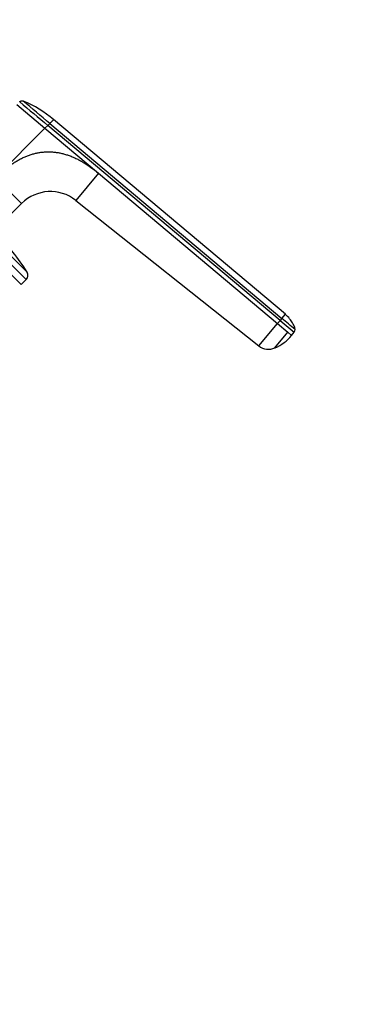
# Model space of a CAD drawing. Units: millimetres. Extents: x 0 to 1478, y 0 to 1758.
# Drawn here: x 785 to 867, y 1040 to 1282 of the extents above; entities that cross this region are included whole.
import ezdxf
from ezdxf import colors
from ezdxf.entities.mleader import LeaderData, LeaderLine
from ezdxf.math import Vec2, Vec3

# ---------------------------------------------------------------- set-up
doc = ezdxf.new("R2010")
doc.units = ezdxf.units.MM
doc.layers.add('DV1_Défaut', color=7, linetype='Continuous')
doc.layers.add('Défaut', color=7, linetype='Continuous')

# ---------------------------------------------------------------- blocks, each defined once
blk = doc.blocks.new('_DOT')
at = {"color": 0}
blk.add_line((0, 0), (-1, 0), dxfattribs=at)
at = {"color": 0, "const_width": 0.333}
blk.add_lwpolyline([(-0.1665, 0, 1), (0.1665, 0, 1)], format="xyb", close=True, dxfattribs=at)
blk = doc.blocks.new('SE')
at = {"layer": 'DV1_Défaut', "color": 7, "linetype": 'Continuous'}
for p, q in [((784.21, 1261.13), (791.14, 1255.32)), ((792.31, 1256.5), (791.85, 1256.03)), ((792.31, 1256.5), (849.31, 1208.67)), ((850.17, 1209.7), (793.26, 1257.45)), ((779.05, 1243.23), (791.14, 1255.32)), ((791.14, 1255.32), (791.85, 1256.03)), ((791.14, 1255.32), (804.28, 1244.29)), ((848.89, 1208.16), (791.85, 1256.03)), ((752.79, 1249.51), (785.32, 1216.98)), ((754, 1250.71), (786.52, 1218.18)), ((755.85, 1250.92), (786.73, 1220.04)), ((785.41, 1236.87), (779.05, 1243.23)), ((804.28, 1244.29), (798.7, 1237.63)), ((804.28, 1244.29), (848.25, 1207.4)), ((798.7, 1237.63), (843.67, 1201.94)), ((778.6, 1230.06), (785.41, 1236.87)), ((785.32, 1216.98), (786.52, 1218.18)), ((848.25, 1207.4), (848.89, 1208.16)), ((849.31, 1208.67), (848.89, 1208.16)), ((848.89, 1208.16), (852.34, 1205.27)), ((849.31, 1208.67), (850.17, 1209.69)), ((843.67, 1201.94), (848.25, 1207.4)), ((848.25, 1207.4), (850.8, 1205.26)), ((847.59, 1201.44), (850.8, 1205.26)), ((850.8, 1205.26), (851.69, 1204.51)), ((851.65, 1204.45), (851.69, 1204.5)), ((851.69, 1204.51), (852.34, 1205.27))]:
    blk.add_line(p, q, dxfattribs=at)
for centre, radius, start, end in [((1255.71, 1815.5), 726.76, 229.6256, 230.33789), ((-2725.54, -2928.88), 5467.42, 49.95265, 50.04247), ((775.89, 1237.19), 26.7, 49.3977, 68.1613), ((792.48, 1229.8), 10, 51.5628, 135.0003), ((741.83, 1191.88), 53, 32.097, 45), ((785.46, 1219.24), 1.5, 315, 32.097), ((561.91, 863.03), 449.51, 49.7165, 50.2562), ((851.58, 1205.91), 0.986, 319.853, 1.3889), ((843.51, 1211.16), 10.55, 293.2544, 320.5316), ((846.05, 1204.95), 3.84, 231.6625, 293.6411)]:
    blk.add_arc(centre, radius, start, end, dxfattribs=at)
blk.add_open_spline([(784.93, 1261.84), (784.96, 1261.87), (785.02, 1261.93), (785.13, 1261.99), (785.25, 1262.04), (785.37, 1262.06), (785.5, 1262.06), (785.63, 1262.05), (785.71, 1262.02), (785.74, 1262.01)], degree=3, dxfattribs=at)
for points, knots in [([(792.31, 1256.5), (792.34, 1256.53), (792.42, 1256.6), (792.56, 1256.75), (792.73, 1256.92), (792.89, 1257.08), (793.02, 1257.21), (793.11, 1257.3), (793.18, 1257.37), (793.23, 1257.41), (793.26, 1257.44), (793.26, 1257.45), (793.26, 1257.45)], [0, 0, 0, 0, 0.047445, 0.125224, 0.249968, 0.375202, 0.499899, 0.600037, 0.700015, 0.799936, 0.8999, 1, 1, 1, 1]), ([(779.05, 1243.23), (779.19, 1243.37), (779.46, 1243.64), (779.88, 1244.04), (780.3, 1244.42), (780.72, 1244.79), (781.14, 1245.15), (781.56, 1245.49), (781.98, 1245.82), (782.41, 1246.13), (782.83, 1246.43), (783.25, 1246.72), (783.68, 1246.99), (784.1, 1247.25), (784.53, 1247.5), (784.95, 1247.73), (785.38, 1247.95), (785.81, 1248.15), (786.24, 1248.34), (786.66, 1248.52), (787.09, 1248.68), (787.52, 1248.83), (787.95, 1248.96), (788.39, 1249.08), (788.82, 1249.19), (789.25, 1249.28), (789.68, 1249.36), (790.12, 1249.43), (790.55, 1249.48), (790.99, 1249.52), (791.58, 1249.55), (792.32, 1249.56), (793.23, 1249.51), (794.14, 1249.39), (795.05, 1249.22), (795.96, 1248.99), (796.88, 1248.71), (797.8, 1248.36), (798.72, 1247.95), (799.64, 1247.49), (800.57, 1246.97), (801.5, 1246.38), (802.43, 1245.74), (803.36, 1245.04), (803.97, 1244.54), (804.28, 1244.29)], [0, 0, 0, 0, 0.020598, 0.040875, 0.060838, 0.080493, 0.099849, 0.118912, 0.13769, 0.156193, 0.174428, 0.192406, 0.210134, 0.227624, 0.244886, 0.26193, 0.278768, 0.295411, 0.311872, 0.328162, 0.344295, 0.360283, 0.376141, 0.391882, 0.407521, 0.423071, 0.438548, 0.453967, 0.469342, 0.484689, 0.500024, 0.531701, 0.563527, 0.595634, 0.628152, 0.661205, 0.694913, 0.729386, 0.76473, 0.801041, 0.83841, 0.876919, 0.916642, 0.957648, 1, 1, 1, 1]), ([(852.54, 1205.97), (852.52, 1206.16), (852.46, 1206.7), (851.93, 1207.58), (851.2, 1208.7), (850.56, 1209.29), (850.15, 1209.67)], [0, 0, 0, 0, 0.116043, 0.38118, 0.659549, 1, 1, 1, 1])]:
    blk.add_open_spline(points, degree=3, knots=knots, dxfattribs=at)

msp = doc.modelspace()

# ---------------------------------------------------------------- block references
at = {"layer": 'Défaut'}
msp.add_blockref('SE', (0, 0), dxfattribs=at)

# ---------------------------------------------------------------- leaders
at = {"layer": 'Défaut', "color": 7, "linetype": 'Continuous'}
ml = msp.add_multileader_mtext('Standard', dxfattribs=at)
ml.set_content('{\\pxsm0.9;\\fSolid Edge ISO|b1||i0||c0|p34;\\W1.;19/06/2018\\P}', color=256)
ml.set_leader_properties()
ml.set_arrow_properties(name='DOT')
ml.build(insert=Vec2(0, 0))
ml.multileader.update_dxf_attribs({"leader_type": 0, "dogleg_length": 0, "arrow_head_size": 12})
ctx = ml.context
ctx.base_point, ctx.char_height, ctx.arrow_head_size, ctx.landing_gap_size = Vec3(1390.41, 1750.71), 12, 12, 4.2
notes = []
notes.append((ctx, [(0, (0, 0, 0), (0, 0), (1, 0), 1, [])]))
ctx.mtext.insert = Vec3(1392.41, 1756.83)
for ctx, leaders in notes:
    for number, flags, end, landing, length, lines in leaders:
        leader = LeaderData()
        leader.index, (leader.has_last_leader_line, leader.has_dogleg_vector, leader.attachment_direction) = number, flags
        leader.last_leader_point, leader.dogleg_vector, leader.dogleg_length = Vec3(end), Vec3(landing), length
        for number, points, colour, breaks in lines:
            line = LeaderLine()
            line.index, line.vertices, line.color, line.breaks = number, Vec3.list(points), colors.encode_raw_color(colour), breaks
            leader.lines.append(line)
        ctx.leaders.append(leader)

doc.saveas('drawing.dxf')
